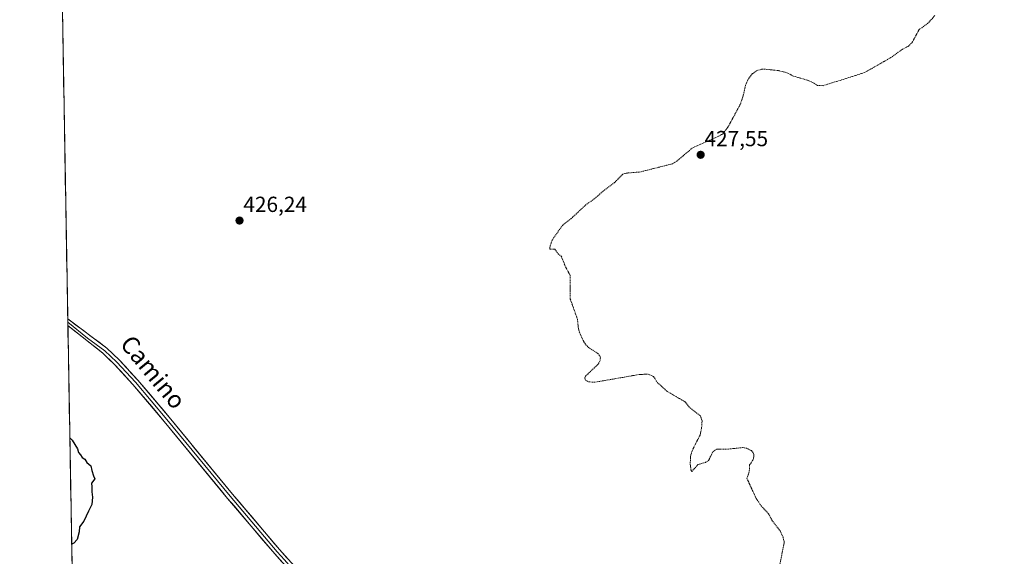
# Model space of a CAD drawing. Units: metres. Extents: x 621900 to 625375, y 4683228 to 4685601.
# Drawn here: x 621900 to 622351, y 4684164 to 4684410 of the extents above; entities that cross this region are included whole.
import ezdxf
from ezdxf.enums import TextEntityAlignment as Align

# ---------------------------------------------------------------- set-up
doc = ezdxf.new("R2010")
doc.units = ezdxf.units.M
doc.header["$MEASUREMENT"] = 0
doc.linetypes.add('TRAZOS', pattern=[0.75, 0.5, -0.25])
for name, color, linetype, lineweight in [('Carátula', 7, 'Continuous', 5), ('Cultivos herbáceos CxS', 92, 'Continuous', 0), ('Curva de nivel auxiliar', 36, 'TRAZOS', 0), ('Curva de nivel maestra', 36, 'Continuous', 30), ('Layer 0', 7, 'Continuous', 0), ('Municipio CxS', 142, 'Continuous', 0), ('Punto de cota en terreno', 7, 'Continuous', 0), ('Rótulo de punto de cota en terreno', 19, 'Continuous', 0), ('Texto cartográfico', 19, 'Continuous', 0)]:
    doc.layers.add(name, color=color, linetype=linetype, lineweight=lineweight)
doc.styles.add('Arial', font='txt', dxfattribs={"height": 0.2})

# ---------------------------------------------------------------- blocks, each defined once
blk = doc.blocks.new('*U150')
at = {"layer": 'Cultivos herbáceos CxS', "color": 92, "linetype": 'Continuous', "lineweight": 0}
blk.add_polyline3d([(622962.66, 4683245.64, 444.02), (621940.23, 4683227.63, 429.96), (621940.23, 4683227.63, 429.96), (621900.03, 4685540.82, 429.38)], dxfattribs=at)
blk = doc.blocks.new('5PATER')
at = {"layer": 'Carátula', "linetype": 'Continuous', "lineweight": 5}
h = blk.add_hatch(color=250, dxfattribs=at)
edge = h.paths.add_edge_path()
edge.add_ellipse((0, 0.01), major_axis=(-1.33, -1.34), ratio=0.999422, start_angle=0, end_angle=360)

msp = doc.modelspace()

# ---------------------------------------------------------------- linework, layer by layer
at = {"layer": 'Cultivos herbáceos CxS', "color": 92, "linetype": 'Continuous', "lineweight": 0}
msp.add_polyline3d([(621900.03, 4685540.82, 429.38), (621940.23, 4683227.63, 429.96)], dxfattribs=at)
at = {"layer": 'Curva de nivel auxiliar', "color": 36, "linetype": 'TRAZOS', "lineweight": 0}
msp.add_polyline3d([(622319.56, 4684412.18, 427.5), (622316.39, 4684408.56, 427.5), (622312.33, 4684405.7, 427.5), (622309.26, 4684400, 427.5), (622307.67, 4684398.23, 427.5), (622304.57, 4684396.58, 427.5), (622299.35, 4684392.83, 427.5), (622287.28, 4684385.94, 427.5), (622268.36, 4684379.96, 427.5), (622265.73, 4684380.04, 427.5), (622263.63, 4684381.4, 427.5), (622261.02, 4684382.49, 427.5), (622254.78, 4684384.31, 427.5), (622251.44, 4684386, 427.5), (622247.75, 4684386.89, 427.5), (622240.62, 4684387.59, 427.5), (622237.74, 4684386.81, 427.5), (622235.75, 4684385.33, 427.5), (622233.81, 4684382.57, 427.5), (622232.75, 4684380.08, 427.5), (622231.54, 4684374.84, 427.5), (622230.29, 4684371.28, 427.5), (622224.69, 4684360.92, 427.5), (622222.35, 4684357.89, 427.5), (622220.82, 4684356.94, 427.5), (622208.41, 4684351.42, 427.5), (622201.31, 4684345.41, 427.5), (622199.22, 4684344.11, 427.5), (622184.56, 4684340.4, 427.5), (622178.1, 4684339.87, 427.5), (622176.43, 4684339.33, 427.5), (622172.72, 4684335.49, 427.5), (622168.45, 4684332.41, 427.5), (622163.43, 4684328.05, 427.5), (622159.64, 4684325.39, 427.5), (622152.86, 4684319.05, 427.5), (622148.95, 4684316.03, 427.5), (622144.07, 4684309.1, 427.5), (622143.12, 4684306.3, 427.5), (622143.01, 4684305.03, 427.5), (622145.39, 4684304.91, 427.5), (622146.83, 4684302.85, 427.5), (622148.29, 4684301.78, 427.5), (622150.23, 4684296.89, 427.5), (622152.32, 4684293.04, 427.5), (622152.43, 4684282.06, 427.5), (622155.71, 4684272.9, 427.5), (622156.14, 4684268.52, 427.5), (622156.61, 4684266.86, 427.5), (622158.3, 4684263.09, 427.5), (622159.55, 4684261.12, 427.5), (622160.81, 4684259.91, 427.5), (622164.97, 4684257.17, 427.5), (622165.94, 4684256.01, 427.5), (622166.23, 4684255.17, 427.5), (622166.03, 4684253.67, 427.5), (622165.15, 4684252.18, 427.5), (622159.38, 4684246.75, 427.5), (622159.02, 4684245.88, 427.5), (622159.37, 4684244.91, 427.5), (622160.93, 4684244.09, 427.5), (622164, 4684244.02, 427.5), (622184.08, 4684247.51, 427.5), (622188.08, 4684247.69, 427.5), (622190.57, 4684246.52, 427.5), (622192.45, 4684243.75, 427.5), (622196.72, 4684239.84, 427.5), (622205.26, 4684234.83, 427.5), (622206.75, 4684232.76, 427.5), (622212.07, 4684228.48, 427.5), (622212.84, 4684226.37, 427.5), (622212.62, 4684223.06, 427.5), (622211.9, 4684219.69, 427.5), (622208.43, 4684212.89, 427.5), (622207.62, 4684210.45, 427.5), (622207.39, 4684206.63, 427.5), (622207.71, 4684203.81, 427.5), (622208.1, 4684203.02, 427.5), (622211, 4684206.22, 427.5), (622214.34, 4684207.2, 427.5), (622215.8, 4684208.02, 427.5), (622217.74, 4684212.07, 427.5), (622219.5, 4684213.25, 427.5), (622224.91, 4684213.3, 427.5), (622231.57, 4684214.02, 427.5), (622233.21, 4684213.66, 427.5), (622235.52, 4684212.58, 427.5), (622236.43, 4684211.36, 427.5), (622236.62, 4684209.77, 427.5), (622236.11, 4684208.26, 427.5), (622234.62, 4684206.05, 427.5), (622234.46, 4684202.82, 427.5), (622233.36, 4684199.93, 427.5), (622237.66, 4684190.57, 427.5), (622239.91, 4684187.29, 427.5), (622243.32, 4684183.6, 427.5), (622244.87, 4684180.72, 427.5), (622248.56, 4684175.8, 427.5), (622249.96, 4684172.92, 427.5), (622250.48, 4684170.54, 427.5), (622248.5, 4684160.53, 427.5)], dxfattribs=at)
at = {"layer": 'Curva de nivel maestra', "color": 36, "linetype": 'Continuous', "lineweight": 30}
msp.add_polyline3d([(621923.01, 4684218.45, 425), (621924.03, 4684217.41, 425), (621926.52, 4684213.43, 425), (621927.01, 4684211.76, 425), (621927.87, 4684210.62, 425), (621928.65, 4684209.4, 425), (621929.91, 4684208.66, 425), (621930.77, 4684207.18, 425), (621932.6, 4684205.68, 425), (621933.04, 4684203.45, 425), (621933.91, 4684200.99, 425), (621934.47, 4684199.66, 425), (621932.89, 4684197.72, 425), (621933.09, 4684195.95, 425), (621933.03, 4684193.66, 425), (621933.39, 4684191.23, 425), (621933.06, 4684187.89, 425), (621931.54, 4684184.89, 425), (621929.38, 4684180.23, 425), (621927.38, 4684177.69, 425), (621927.27, 4684175.35, 425), (621926.33, 4684171.82, 425), (621924.85, 4684170.18, 425), (621923.86, 4684169.73, 425)], dxfattribs=at)
at = {"layer": 'Layer 0', "linetype": 'Continuous', "lineweight": 0}
for points in [[(621922.06, 4684273.04), (621922.09, 4684271.52)], [(621922.06, 4684273.04), (621940.03, 4684259.57), (621945.62, 4684254.21), (621954.18, 4684244.94), (621968.62, 4684227.9), (621997.64, 4684192.63), (622019.18, 4684167.2), (622025.83, 4684159.77), (622028.68, 4684156.58)], [(621922.09, 4684271.52), (621922.12, 4684270)], [(621922.09, 4684271.52), (621931.09, 4684264.17), (621939.06, 4684258.42), (621941.71, 4684255.89), (621944.51, 4684253.21), (621948.78, 4684248.58), (621953.06, 4684243.95), (621960.28, 4684235.43), (621967.47, 4684226.94), (621996.49, 4684191.67), (622018.05, 4684166.22), (622021.38, 4684162.5), (622027.58, 4684155.55)], [(622135.91, 4684004.78), (622132.67, 4684009.3), (622116.86, 4684034.15), (622105.78, 4684057.09), (622099.71, 4684068.11), (622085.84, 4684088.91), (622079.35, 4684097.42), (622071.73, 4684105.77), (622048.31, 4684130.1), (622035.66, 4684144.25), (622016.92, 4684165.23), (621995.34, 4684190.71), (621966.32, 4684225.98), (621951.93, 4684242.95), (621943.39, 4684252.21), (621938.09, 4684257.27), (621922.12, 4684270)]]:
    msp.add_lwpolyline(points, dxfattribs=at)
msp.add_polyline3d([(622020.04, 4684161.73, 425.94), (622016.92, 4684165.23, 425.88), (622013.84, 4684168.87, 425.84), (622010.75, 4684172.51, 425.84), (622007.67, 4684176.15, 425.8), (622004.59, 4684179.79, 425.78), (622001.51, 4684183.43, 425.77), (621998.42, 4684187.07, 425.72), (621995.34, 4684190.71, 425.72), (621992.44, 4684194.24, 425.72), (621989.54, 4684197.76, 425.69), (621986.63, 4684201.29, 425.66), (621983.73, 4684204.82, 425.64), (621980.83, 4684208.35, 425.66), (621977.93, 4684211.87, 425.63), (621975.03, 4684215.4, 425.63), (621972.12, 4684218.93, 425.6), (621969.22, 4684222.45, 425.57), (621966.32, 4684225.98, 425.59), (621963.44, 4684229.37, 425.58), (621960.56, 4684232.77, 425.6), (621957.69, 4684236.16, 425.55), (621954.81, 4684239.56, 425.55), (621951.93, 4684242.95, 425.56), (621949.08, 4684246.04, 425.52), (621946.24, 4684249.12, 425.54), (621943.39, 4684252.21, 425.52), (621940.74, 4684254.74, 425.52), (621938.09, 4684257.27, 425.5), (621934.9, 4684259.82, 425.48), (621931.7, 4684262.36, 425.5), (621928.51, 4684264.91, 425.48), (621925.31, 4684267.45, 425.49), (621922.12, 4684270, 425.46), (621922.06, 4684273.04, 425.52), (621925.66, 4684270.34, 425.51), (621929.25, 4684267.65, 425.49), (621932.84, 4684264.96, 425.5), (621936.44, 4684262.26, 425.51), (621940.03, 4684259.57, 425.53), (621942.83, 4684256.89, 425.54), (621945.62, 4684254.21, 425.55), (621948.47, 4684251.12, 425.55), (621951.33, 4684248.03, 425.54), (621954.18, 4684244.94, 425.55), (621957.07, 4684241.53, 425.56), (621959.96, 4684238.12, 425.56), (621962.84, 4684234.72, 425.6), (621965.73, 4684231.31, 425.59), (621968.62, 4684227.9, 425.61), (621971.52, 4684224.37, 425.61), (621974.42, 4684220.85, 425.61), (621977.33, 4684217.32, 425.66), (621980.23, 4684213.79, 425.66), (621983.13, 4684210.27, 425.67), (621986.03, 4684206.74, 425.66), (621988.93, 4684203.21, 425.69), (621991.84, 4684199.68, 425.72), (621994.74, 4684196.16, 425.72), (621997.64, 4684192.63, 425.74), (622000.72, 4684189, 425.73), (622003.79, 4684185.36, 425.76), (622006.87, 4684181.73, 425.79), (622009.95, 4684178.1, 425.82), (622013.03, 4684174.47, 425.86), (622016.1, 4684170.83, 425.89), (622019.18, 4684167.2, 425.98), (622022.51, 4684163.49, 426.05)], dxfattribs=at)
at = {"layer": 'Municipio CxS', "color": 142, "linetype": 'Continuous', "lineweight": 0}
msp.add_polyline3d([(621923.99, 4684161.9, 425.08), (621923.91, 4684166.9, 425.02), (621923.82, 4684171.89, 424.97), (621923.73, 4684176.89, 424.95), (621923.65, 4684181.88, 424.92), (621923.56, 4684186.88, 424.9), (621923.47, 4684191.88, 424.89), (621923.39, 4684196.87, 424.88), (621923.3, 4684201.87, 424.88), (621923.21, 4684206.86, 424.9), (621923.13, 4684211.86, 424.93), (621923.04, 4684216.86, 424.96), (621922.95, 4684221.85, 425.01), (621922.87, 4684226.85, 425.07), (621922.78, 4684231.84, 425.13), (621922.69, 4684236.84, 425.2), (621922.6, 4684241.84, 425.24), (621922.52, 4684246.83, 425.29), (621922.43, 4684251.83, 425.33), (621922.34, 4684256.82, 425.36), (621922.26, 4684261.82, 425.38), (621922.17, 4684266.82, 425.42), (621922.08, 4684271.81, 425.49), (621922, 4684276.81, 425.48), (621921.91, 4684281.81, 425.46), (621921.82, 4684286.8, 425.55), (621921.74, 4684291.8, 425.69), (621921.65, 4684296.79, 425.75), (621921.56, 4684301.79, 425.88), (621921.48, 4684306.79, 425.85), (621921.39, 4684311.78, 425.78), (621921.3, 4684316.78, 425.76), (621921.22, 4684321.77, 425.75), (621921.13, 4684326.77, 425.78), (621921.04, 4684331.77, 425.79), (621920.95, 4684336.76, 425.81), (621920.87, 4684341.76, 425.83), (621920.78, 4684346.75, 425.84), (621920.69, 4684351.75, 425.82), (621920.61, 4684356.75, 425.8), (621920.52, 4684361.74, 425.79), (621920.43, 4684366.74, 425.81), (621920.35, 4684371.73, 425.81), (621920.26, 4684376.73, 425.81), (621920.17, 4684381.73, 425.78), (621920.09, 4684386.72, 425.74), (621920, 4684391.72, 425.68), (621919.91, 4684396.72, 425.59), (621919.83, 4684401.71, 425.51), (621919.74, 4684406.71, 425.43), (621919.65, 4684411.7, 425.34)], dxfattribs=at)

# ---------------------------------------------------------------- block references
at = {"layer": 'Cultivos herbáceos CxS', "color": 92, "linetype": 'Continuous', "lineweight": 0}
msp.add_blockref('*U150', (0, 0), dxfattribs=at)
at = {"layer": 'Punto de cota en terreno', "linetype": 'Continuous', "lineweight": 0}
for p in [(622212.18, 4684348.25, 427.55), (622000.8, 4684318.09, 426.24)]:
    msp.add_blockref('5PATER', p, dxfattribs=at)

# ---------------------------------------------------------------- texts
at = {"layer": 'Rótulo de punto de cota en terreno', "color": 19, "linetype": 'Continuous', "lineweight": 0, "style": 'Arial'}
for s, p in [('427,55', (622213.94, 4684350.01)), ('426,24', (622002.56, 4684319.85))]:
    msp.add_text(s, height=7, dxfattribs=at).set_placement(p, align=Align.BOTTOM_LEFT)
at = {"layer": 'Texto cartográfico', "color": 19, "linetype": 'Continuous', "lineweight": 0, "style": 'Arial'}
msp.add_text('Camino', height=8, rotation=-50.551, dxfattribs=at).set_placement((621961.25, 4684248.59), align=Align.MIDDLE_CENTER)

doc.saveas('drawing.dxf')
